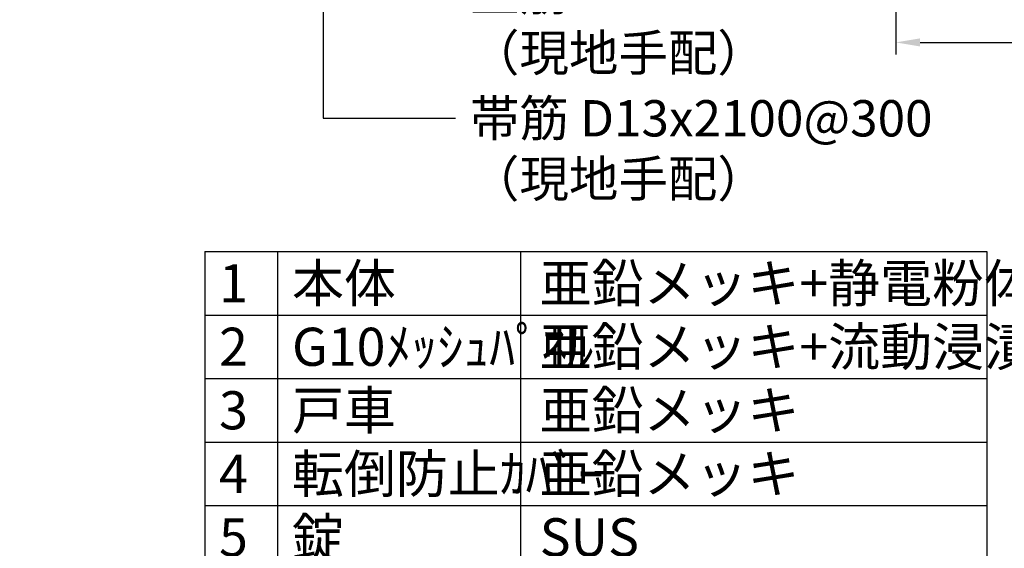
# Model space of a CAD drawing. Extents: x -196 to 7536, y -354 to 5274.
# Drawn here: x -196 to 1433, y 959 to 1833 of the extents above; entities that cross this region are included whole.
import ezdxf

# ---------------------------------------------------------------- set-up
doc = ezdxf.new("R2010")
doc.units = 0
doc.header["$LTSCALE"] = 200
doc.header["$MEASUREMENT"] = 0
doc.header["$PDMODE"] = 33
doc.header["$PDSIZE"] = 5
doc.layers.get('DEFPOINTS').update_dxf_attribs({"linetype": 'CONTINUOUS'})
doc.layers.add('SUNPOU', color=4, linetype='CONTINUOUS')
doc.styles.add('EXT08', font='ROMANS', dxfattribs={"width": 0.8, "bigfont": 'EXTFONT'})
doc.dimstyles.new('SJC', dxfattribs={"dimtxt": 0.18, "dimasz": 0.18, "dimexe": 0.18, "dimexo": 0.0625, "dimgap": 0.09, "dimtad": 0, "dimtih": 1, "dimtoh": 1, "dimdec": 4, "dimzin": 0, "dimdsep": 46, "dimtxsty": 'STANDARD', "dimcen": 0.09, "dimadec": 0, "dimazin": 0, "dimtfac": 1, "dimtdec": 4, "dimtofl": 0, "dimtmove": 0, "dimatfit": 3, "dimfxl": 1, "dimtolj": 1, "dimtzin": 0, "dimarcsym": 0})

# ---------------------------------------------------------------- blocks, each defined once
blk = doc.blocks.new('*D35')
at = {"layer": 'DEFPOINTS', "color": 0}
for p in [(1253.7, 2157.5), (7248.2, 2157.5), (7248.2, 1795.1)]:
    blk.add_point(p, dxfattribs=at)
at = {"layer": 'SUNPOU', "color": 0, "lineweight": -2}
for p, q in [((1253.7, 2137.5), (1253.7, 1775.1)), ((7248.2, 2137.5), (7248.2, 1775.1)), ((1293.7, 1795.1), (7208.2, 1795.1))]:
    blk.add_line(p, q, dxfattribs=at)
at = {"layer": 'SUNPOU', "color": 0}
for points in [[(1293.7, 1801.8), (1293.7, 1788.5), (1253.7, 1795.1)], [(7208.2, 1801.8), (7208.2, 1788.5), (7248.2, 1795.1)]]:
    blk.add_solid(points, dxfattribs=at)
at = {"layer": 'SUNPOU', "color": 0, "insert": (4251, 1849.1), "char_height": 60, "attachment_point": 5, "style": 'EXT08'}
blk.add_mtext('\\A1;基礎長さ', dxfattribs=at)

msp = doc.modelspace()

# ---------------------------------------------------------------- linework, layer by layer
at = {"layer": 'SUNPOU'}
for p, q in [((110.132, 1449.446), (110.132, 399.067)), ((110.132, 1449.446), (1404.109, 1449.446)), ((230.177, 1449.446), (230.177, 399.067)), ((632.668, 1449.446), (632.668, 399.067)), ((1404.109, 1449.446), (1404.109, 399.067)), ((110.132, 1344.408), (1404.109, 1344.408)), ((110.132, 1239.37), (1404.109, 1239.37)), ((110.132, 1134.333), (1404.109, 1134.333)), ((110.132, 1029.295), (1404.109, 1029.295))]:
    msp.add_line(p, q, dxfattribs=at)

# ---------------------------------------------------------------- texts
at = {"layer": 'SUNPOU', "char_height": 60, "attachment_point": 1, "style": 'EXT08'}
for s, insert, width in [('\\A1;主筋 12-D13\\P（現地手配）', (548.962, 1907.816), 904.31563), ('帯筋 D13x2100@300\\P（現地手配）', (548.962, 1699.661), 904.32)]:
    msp.add_mtext(s, dxfattribs=dict(at, insert=insert, width=width))
at = {"layer": 'SUNPOU', "char_height": 63, "attachment_point": 1, "style": 'EXT08'}
for s, insert in [('本体\\PG10ﾒｯｼｭﾊﾟﾈﾙ\\P戸車\\P転倒防止ｶﾊﾞｰ\\P{\\F|c128;錠}\\P{\\F|c128;取手}\\Pﾚｰﾙ\\Pｴﾝﾄﾞｽﾄｯﾊﾟｰ\\Pｾﾝﾀｰｽﾄｯﾊﾟｰ\\P落し棒', (254.474, 1428.441)), ('亜鉛メッキ+静電粉体塗装\\P亜鉛メッキ+流動浸漬塗装\\P亜鉛メッキ\\P亜鉛メッキ\\PSUS\\PSUS\\P亜鉛メッキ\\P亜鉛メッキ\\P亜鉛メッキ\\PSUS', (664.283, 1428.441)), ('1\\P2\\P3\\P4\\P5\\P6\\P7\\P8\\P9\\P10', (133.746, 1428.441))]:
    msp.add_mtext(s, dxfattribs=dict(at, insert=insert))

# ---------------------------------------------------------------- dimensions: what is measured, and where the dimension line sits
at = {"layer": 'SUNPOU'}
dim = msp.add_linear_dim(base=(7248.18, 1795.126), p1=(1253.74, 2157.529), p2=(7248.18, 2157.529), text='基礎長さ', dimstyle='SJC', override={"dimscale": 20, "dimtxt": 3, "dimasz": 2, "dimexe": 1, "dimexo": 1, "dimgap": 1.2, "dimtad": 1, "dimtih": 0, "dimtoh": 0, "dimdec": 2, "dimzin": 8, "dimtxsty": 'EXT08', "dimtofl": 1, "dimtmove": 2}, dxfattribs=at)
dim.commit()
dim.dimension.update_dxf_attribs({"geometry": '*D35', "text_midpoint": (4250.96, 1849.126)})

# ---------------------------------------------------------------- leaders
at = {"layer": 'SUNPOU', "annotation_type": 0, "has_hookline": 1, "hookline_direction": 1, "text_width": 697.143}
msp.add_leader([(306.103, 2184.759), (306.103, 1669.661), (524.962, 1669.661)], dimstyle='SJC', override={"dimscale": 20, "dimtxt": 3, "dimasz": 2, "dimexe": 1, "dimexo": 1, "dimgap": 1.2, "dimtad": 0, "dimtih": 0, "dimtoh": 0, "dimdec": 2, "dimzin": 8, "dimtxsty": 'EXT08', "dimtofl": 1, "dimtmove": 2}, dxfattribs=at)

doc.saveas('drawing.dxf')
